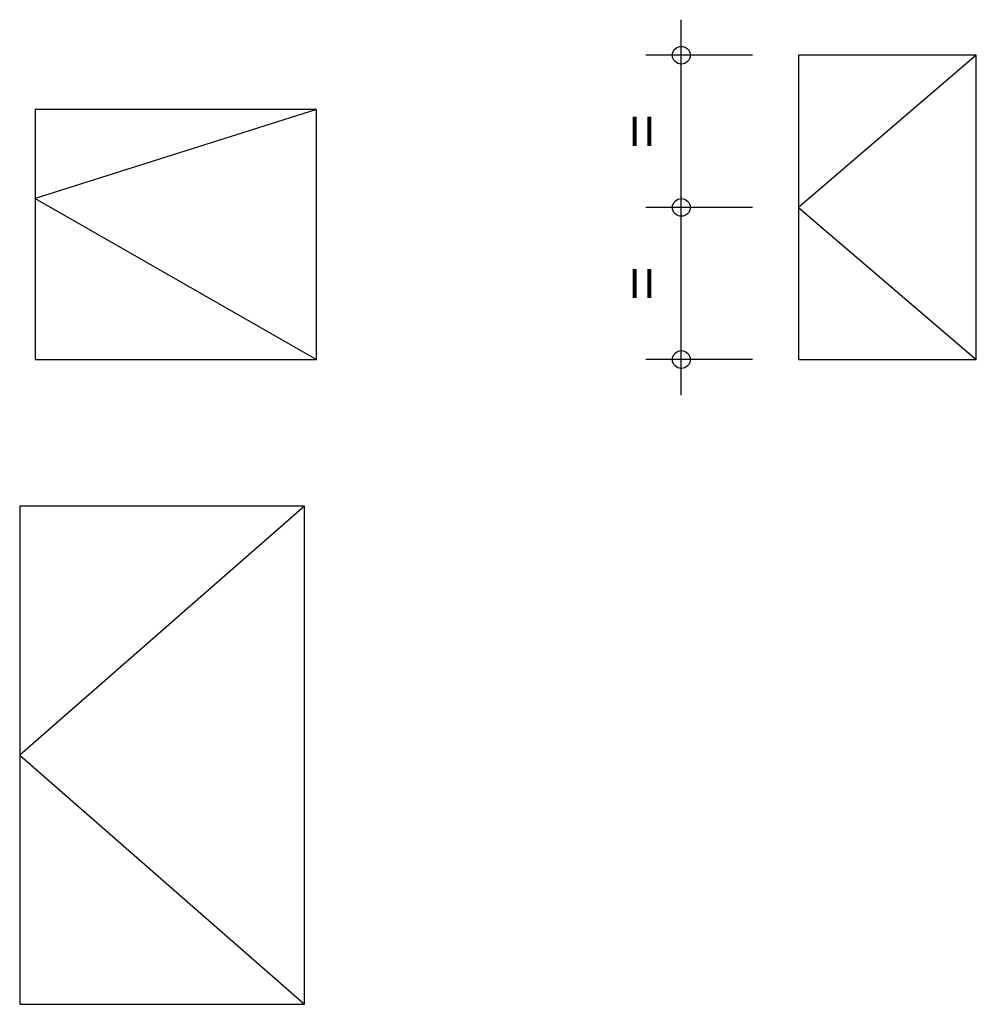
# Model space of a CAD drawing. Units: millimetres. Extents: x 3916.39 to 3921.77, y 1170.65 to 1176.19.
import ezdxf

# ---------------------------------------------------------------- set-up
doc = ezdxf.new("R2010")
doc.units = ezdxf.units.MM
doc.styles.get("Standard").update_dxf_attribs({"font": 'arial.ttf'})
doc.dimstyles.new('bc_bem_100', dxfattribs={"dimtxt": 0.25, "dimasz": 0.2, "dimexe": 0.2, "dimexo": 0, "dimgap": 0.0625, "dimtad": 1, "dimzin": 0, "dimtxsty": 'Standard', "dimblk": 'SMALL', "dimcen": 0.09, "dimdle": 0.2, "dimclrd": 256, "dimclre": 256, "dimclrt": 3, "dimazin": 0, "dimtfac": 1, "dimtmove": 1, "dimatfit": 2, "dimfxl": 0.4, "dimfxlon": 1, "dimtzin": 0, "dimlwd": -1, "dimarcsym": 0})

# ---------------------------------------------------------------- blocks, each defined once
blk = doc.blocks.new('*U6')
at = {"color": 0, "linetype": 'ByBlock', "lineweight": -2}
blk.add_lwpolyline([(1.5821, 1.4058), (0, 1.4058), (0, 0), (1.5821, 0)], close=True, dxfattribs=at)
blk.add_lwpolyline([(1.5821, 1.4058), (0, 0.9058), (1.5821, 0)])
blk = doc.blocks.new('_Small')
at = {"color": 0, "linetype": 'ByBlock', "lineweight": -2}
blk.add_circle((0, 0), 0.25, dxfattribs=at)
blk = doc.blocks.new('*D8')
at = {"transparency": 16777216}
blk.add_line((3920.1123, 1174.0794), (3920.1123, 1175.3352), dxfattribs=at)
at = {"lineweight": -2, "transparency": 16777216}
for p, q in [((3920.5123, 1175.1352), (3919.9123, 1175.1352)), ((3920.5123, 1174.2794), (3919.9123, 1174.2794))]:
    blk.add_line(p, q, dxfattribs=at)
at = {"layer": 'Defpoints', "color": 0, "transparency": 16777216}
for p in [(3920.1123, 1175.1352), (3920.771, 1175.1352), (3920.771, 1174.2794)]:
    blk.add_point(p, dxfattribs=at)
at = {"transparency": 16777216, "xscale": 0.2, "yscale": 0.2, "zscale": 0.2}
for p, rotation in [((3920.1123, 1175.1352), 90), ((3920.1123, 1174.2794), 270)]:
    blk.add_blockref('_Small', p, dxfattribs=dict(at, rotation=rotation))
at = {"color": 3, "transparency": 16777216, "insert": (3919.9248, 1174.7073), "char_height": 0.25, "attachment_point": 5, "rotation": 90}
blk.add_mtext('=', dxfattribs=at)
blk = doc.blocks.new('*D9')
at = {"transparency": 16777216}
blk.add_line((3920.1123, 1174.9352), (3920.1123, 1176.191), dxfattribs=at)
at = {"lineweight": -2, "transparency": 16777216}
for p, q in [((3920.5123, 1175.991), (3919.9123, 1175.991)), ((3920.5123, 1175.1352), (3919.9123, 1175.1352))]:
    blk.add_line(p, q, dxfattribs=at)
at = {"layer": 'Defpoints', "color": 0, "transparency": 16777216}
for p in [(3920.1123, 1175.991), (3920.771, 1175.991), (3920.771, 1175.1352)]:
    blk.add_point(p, dxfattribs=at)
at = {"transparency": 16777216, "xscale": 0.2, "yscale": 0.2, "zscale": 0.2}
for p, rotation in [((3920.1123, 1175.991), 90), ((3920.1123, 1175.1352), 270)]:
    blk.add_blockref('_Small', p, dxfattribs=dict(at, rotation=rotation))
at = {"color": 3, "transparency": 16777216, "insert": (3919.9248, 1175.5631), "char_height": 0.25, "attachment_point": 5, "rotation": 90}
blk.add_mtext('=', dxfattribs=at)
blk = doc.blocks.new('*U32')
at = {"color": 0, "linetype": 'ByBlock', "lineweight": -2}
for p, q in [((1.6018, 2.8011), (0, 2.8011)), ((0, 2.8011), (0, 0)), ((1.6018, 0), (1.6018, 2.8011)), ((0, 0), (1.6018, 0))]:
    blk.add_line(p, q, dxfattribs=at)
for p, q in [((1.6018, 2.8011), (0, 1.4006)), ((0, 1.4006), (1.6018, 0))]:
    blk.add_line(p, q)

msp = doc.modelspace()

# ---------------------------------------------------------------- linework, layer by layer
at = {"color": 0, "linetype": 'ByBlock', "lineweight": -2}
msp.add_lwpolyline([(3921.771, 1175.991), (3920.771, 1175.991), (3920.771, 1174.2794), (3921.771, 1174.2794)], close=True, dxfattribs=at)
msp.add_lwpolyline([(3921.771, 1175.991), (3920.771, 1175.1352), (3921.771, 1174.2794)])

# ---------------------------------------------------------------- block references
for name, p in [('*U6', (3916.4794, 1174.2794)), ('*U32', (3916.3922, 1170.6528))]:
    msp.add_blockref(name, p)

# ---------------------------------------------------------------- dimensions: what is measured, and where the dimension line sits
for base, p1, p2, picture, middle in [((3920.1123, 1175.991), (3920.771, 1175.1352), (3920.771, 1175.991), '*D9', (3919.9248, 1175.5631)), ((3920.1123, 1175.1352), (3920.771, 1174.2794), (3920.771, 1175.1352), '*D8', (3919.9248, 1174.7073))]:
    dim = msp.add_linear_dim(base=base, p1=p1, p2=p2, angle=90, text='=', dimstyle='bc_bem_100')
    dim.commit()
    dim.dimension.update_dxf_attribs({"geometry": picture, "text_midpoint": middle})

doc.saveas('drawing.dxf')
